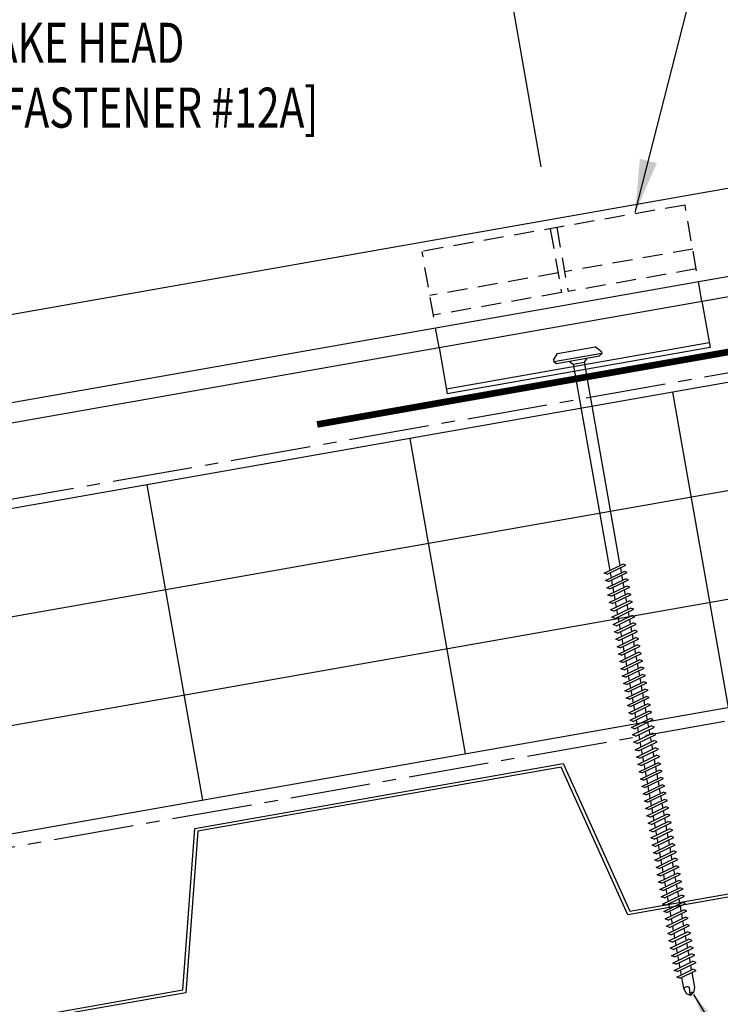
# Model space of a CAD drawing. Units: inches. Extents: x 10.2 to 45.7, y 11.3 to 49.6.
# Drawn here: x 29.3 to 35.9, y 19.9 to 29.2 of the extents above; entities that cross this region are included whole.
import ezdxf

# ---------------------------------------------------------------- set-up
doc = ezdxf.new("R2010")
doc.units = ezdxf.units.IN
doc.header["$MEASUREMENT"] = 0
doc.linetypes.add('CENTER2', pattern=[1.125, 0.75, -0.125, 0.125, -0.125])
doc.linetypes.add('DASH2', pattern=[0.1875, 0.125, -0.0625])
for name, color, linetype in [('BARRIER', 253, 'CENTER2'), ('DECKING', 5, 'Continuous'), ('FASTENER', 9, 'Continuous'), ('HDWE', 7, 'Continuous'), ('PANEL', 11, 'Continuous'), ('STLA', 10, 'Continuous'), ('TEXT', 2, 'Continuous'), ('THERMAL', 251, 'Continuous')]:
    doc.layers.add(name, color=color, linetype=linetype)
doc.styles.add('TEXT', font='SIMPLEX', dxfattribs={"width": 0.75, "height": 6})
doc.styles.add('TEXT1', font='ROMANS.shx', dxfattribs={"width": 0.75, "height": 0.375})
doc.dimstyles.new('DETAIL$7', dxfattribs={"dimscale": 4, "dimtxt": 6, "dimasz": 0.125, "dimexe": 0.0625, "dimexo": 0.125, "dimgap": 0.0625, "dimtad": 1, "dimdec": 5, "dimzin": 3, "dimdsep": 46, "dimlunit": 4, "dimtxsty": 'TEXT', "dimblk": 'ARCHTICK', "dimcen": 0.0625, "dimclrd": 7, "dimclre": 7, "dimclrt": 2, "dimadec": 0, "dimazin": 0, "dimtfac": 0.666667, "dimtdec": 5, "dimtmove": 0, "dimatfit": 3, "dimfxl": 0, "dimfrac": 2, "dimtolj": 1, "dimtzin": 3, "dimarcsym": 0})

# ---------------------------------------------------------------- blocks, each defined once
blk = doc.blocks.new('FD-F12A')
at = {"layer": 'TEXT', "style": 'TEXT1', "width": 0.75}
for s, p in [('12-14 x 1 PANCAKE HEAD', (0.0047, -0.0408)), ('SELF-DRILLER [FASTENER #12A]', (0.0047, -0.1926))]:
    blk.add_text(s, height=0.09375, dxfattribs=at).set_placement(p)
blk.add_attdef('(QUANTITY)', (0.0047, -0.3444), '', height=0.0938, dxfattribs=at)
blk = doc.blocks.new('_ArchTick')
at = {"color": 0, "linetype": 'ByBlock', "const_width": 0.15}
blk.add_lwpolyline([(-0.5, -0.5), (0.5, 0.5)], dxfattribs=at)
blk = doc.blocks.new('df6')
at = {"layer": 'FASTENER'}
for p, q in [((-0.2284, 0.0725), (-0.1784, 0.1263)), ((-0.1784, 0.1263), (0.1784, 0.1263)), ((0.2284, 0.0725), (0.1784, 0.1263)), ((-0.2284, 0.0725), (-0.2284, 0.0561)), ((0.2284, 0.0561), (-0.2284, 0.0561)), ((-0.2284, 0.0561), (-0.2036, 0.0369)), ((-0.2036, 0.0369), (0.2036, 0.0369)), ((-0.0848, 0.0369), (-0.0512, 0.0032)), ((-0.0512, 0.0032), (0.0512, 0.0034)), ((-0.0512, 0.0032), (-0.0512, -1.9589)), ((0.0847, 0.0369), (0.0512, 0.0034)), ((0.0512, 0.0034), (0.0512, -1.9297)), ((0.2284, 0.0561), (0.2036, 0.0369)), ((0.2284, 0.0725), (0.2284, 0.0561)), ((-0.1073, -1.9749), (0.0796, -1.9216)), ((-0.0798, -1.9904), (0.1071, -1.937)), ((0.1071, -1.937), (0.0796, -1.9216)), ((-0.0798, -1.9904), (-0.1073, -1.9749)), ((-0.1073, -2.0449), (0.0796, -1.9916)), ((-0.0798, -2.0604), (0.1071, -2.007)), ((-0.0512, -1.9822), (-0.0512, -2.0289)), ((0.0512, -1.953), (0.0512, -1.9997)), ((0.0512, -2.023), (0.0512, -2.0697)), ((0.1071, -2.007), (0.0796, -1.9916)), ((-0.0798, -2.0604), (-0.1073, -2.0449)), ((-0.1073, -2.1149), (0.0796, -2.0615)), ((-0.0798, -2.1304), (-0.1073, -2.1149)), ((-0.0798, -2.1304), (0.1071, -2.077)), ((-0.0512, -2.0522), (-0.0512, -2.0989)), ((0.0512, -2.093), (0.0512, -2.1397)), ((0.1071, -2.077), (0.0796, -2.0615)), ((-0.1073, -2.1849), (0.0796, -2.1315)), ((-0.0798, -2.2004), (-0.1073, -2.1849)), ((-0.1073, -2.2549), (0.0796, -2.2015)), ((-0.0798, -2.2004), (0.1071, -2.147)), ((-0.0512, -2.1222), (-0.0512, -2.1689)), ((-0.0512, -2.1922), (-0.0512, -2.2389)), ((0.0512, -2.163), (0.0512, -2.2097)), ((0.1071, -2.147), (0.0796, -2.1315)), ((0.1071, -2.217), (0.0796, -2.2015)), ((-0.0798, -2.2704), (-0.1073, -2.2549)), ((-0.1073, -2.3249), (0.0796, -2.2715)), ((-0.0798, -2.2704), (0.1071, -2.217)), ((-0.0798, -2.3404), (0.1071, -2.287)), ((-0.0512, -2.2622), (-0.0512, -2.3089)), ((0.0512, -2.233), (0.0512, -2.2797)), ((0.0512, -2.303), (0.0512, -2.3496)), ((0.1071, -2.287), (0.0796, -2.2715)), ((-0.0798, -2.3404), (-0.1073, -2.3249)), ((-0.1073, -2.3949), (0.0796, -2.3415)), ((-0.0798, -2.4104), (-0.1073, -2.3949)), ((-0.0798, -2.4104), (0.1071, -2.357)), ((-0.0512, -2.3322), (-0.0512, -2.3789)), ((0.0512, -2.373), (0.0512, -2.4196)), ((0.1071, -2.357), (0.0796, -2.3415)), ((-0.1073, -2.4649), (0.0796, -2.4115)), ((-0.0798, -2.4803), (-0.1073, -2.4649)), ((-0.1073, -2.5349), (0.0796, -2.4815)), ((-0.0798, -2.4803), (0.1071, -2.427)), ((-0.0512, -2.4022), (-0.0512, -2.4488)), ((-0.0512, -2.4722), (-0.0512, -2.5188)), ((0.0512, -2.4429), (0.0512, -2.4896)), ((0.1071, -2.427), (0.0796, -2.4115)), ((0.1071, -2.497), (0.0796, -2.4815)), ((-0.0798, -2.5503), (-0.1073, -2.5349)), ((-0.1073, -2.6049), (0.0796, -2.5515)), ((-0.0798, -2.5503), (0.1071, -2.497)), ((-0.0798, -2.6203), (0.1071, -2.567)), ((-0.0512, -2.5422), (-0.0512, -2.5888)), ((0.0512, -2.5129), (0.0512, -2.5596)), ((0.1071, -2.567), (0.0796, -2.5515)), ((-0.0798, -2.6203), (-0.1073, -2.6049)), ((-0.1073, -2.6748), (0.0796, -2.6215)), ((-0.0798, -2.6903), (-0.1073, -2.6748)), ((-0.0798, -2.6903), (0.1071, -2.637)), ((-0.0512, -2.6121), (-0.0512, -2.6588)), ((0.0512, -2.5829), (0.0512, -2.6296)), ((0.0512, -2.6529), (0.0512, -2.6996)), ((0.1071, -2.637), (0.0796, -2.6215)), ((-0.1073, -2.7448), (0.0796, -2.6915)), ((-0.0798, -2.7603), (-0.1073, -2.7448)), ((-0.1073, -2.8148), (0.0796, -2.7615)), ((-0.0798, -2.7603), (0.1071, -2.7069)), ((-0.0512, -2.6821), (-0.0512, -2.7288)), ((-0.0512, -2.7521), (-0.0512, -2.7988)), ((0.0512, -2.7229), (0.0512, -2.7696)), ((0.1071, -2.7069), (0.0796, -2.6915)), ((0.1071, -2.7769), (0.0796, -2.7615)), ((-0.0798, -2.8303), (-0.1073, -2.8148)), ((-0.1073, -2.8848), (0.0796, -2.8314)), ((-0.0798, -2.8303), (0.1071, -2.7769)), ((-0.0798, -2.9003), (0.1071, -2.8469)), ((-0.0512, -2.8221), (-0.0512, -2.8688)), ((0.0512, -2.7929), (0.0512, -2.8396)), ((0.1071, -2.8469), (0.0796, -2.8314)), ((-0.0798, -2.9003), (-0.1073, -2.8848)), ((-0.1073, -2.9548), (0.0796, -2.9014)), ((-0.0798, -2.9703), (0.1071, -2.9169)), ((-0.0512, -2.8921), (-0.0512, -2.9388)), ((0.0512, -2.8629), (0.0512, -2.9096)), ((0.0512, -2.9329), (0.0512, -2.9796)), ((0.1071, -2.9169), (0.0796, -2.9014)), ((-0.0798, -2.9703), (-0.1073, -2.9548)), ((-0.1073, -3.0248), (0.0796, -2.9714)), ((-0.0798, -3.0403), (-0.1073, -3.0248)), ((-0.1073, -3.0948), (0.0796, -3.0414)), ((-0.0798, -3.0403), (0.1071, -2.9869)), ((-0.0512, -2.9621), (-0.0512, -3.0088)), ((-0.0512, -3.0321), (-0.0512, -3.0788)), ((0.0512, -3.0029), (0.0512, -3.0495)), ((0.1071, -2.9869), (0.0796, -2.9714)), ((0.1071, -3.0569), (0.0796, -3.0414)), ((-0.0798, -3.1103), (-0.1073, -3.0948)), ((-0.1073, -3.1648), (0.0796, -3.1114)), ((-0.0798, -3.1103), (0.1071, -3.0569)), ((-0.0798, -3.1803), (0.1071, -3.1269)), ((-0.0512, -3.1021), (-0.0512, -3.1488)), ((0.0512, -3.0729), (0.0512, -3.1195)), ((0.1071, -3.1269), (0.0796, -3.1114)), ((-0.0798, -3.1803), (-0.1073, -3.1648)), ((-0.1073, -3.2348), (0.0796, -3.1814)), ((-0.0798, -3.2502), (0.1071, -3.1969)), ((-0.0512, -3.1721), (-0.0512, -3.2187)), ((0.0512, -3.1429), (0.0512, -3.1895)), ((0.0512, -3.2128), (0.0512, -3.2595)), ((0.1071, -3.1969), (0.0796, -3.1814)), ((-0.0798, -3.2502), (-0.1073, -3.2348)), ((-0.1073, -3.3048), (0.0796, -3.2514)), ((-0.0798, -3.3202), (-0.1073, -3.3048)), ((-0.0798, -3.3202), (0.1071, -3.2669)), ((-0.0512, -3.2421), (-0.0512, -3.2887)), ((-0.0512, -3.3121), (-0.0512, -3.3587)), ((0.0512, -3.2828), (0.0512, -3.3295)), ((0.1071, -3.2669), (0.0796, -3.2514)), ((-0.1073, -3.3747), (0.0796, -3.3214)), ((-0.0798, -3.3902), (-0.1073, -3.3747)), ((-0.1073, -3.4447), (0.0796, -3.3914)), ((-0.0798, -3.3902), (0.1071, -3.3369)), ((-0.0798, -3.4602), (0.1071, -3.4068)), ((-0.0512, -3.382), (-0.0512, -3.4287)), ((0.0512, -3.3528), (0.0512, -3.3995)), ((0.1071, -3.3369), (0.0796, -3.3214)), ((0.1071, -3.4068), (0.0796, -3.3914)), ((-0.0798, -3.4602), (-0.1073, -3.4447)), ((-0.1073, -3.5147), (0.0796, -3.4614)), ((-0.0798, -3.5302), (0.1071, -3.4768)), ((-0.0512, -3.452), (-0.0512, -3.4987)), ((0.0512, -3.4228), (0.0512, -3.4695)), ((0.0512, -3.4928), (0.0512, -3.5395)), ((0.1071, -3.4768), (0.0796, -3.4614)), ((-0.0798, -3.5302), (-0.1073, -3.5147)), ((-0.1073, -3.5847), (0.0796, -3.5314)), ((-0.0798, -3.6002), (-0.1073, -3.5847)), ((-0.0798, -3.6002), (0.1071, -3.5468)), ((-0.0512, -3.522), (-0.0512, -3.5687)), ((-0.0512, -3.592), (-0.0512, -3.6387)), ((0.0512, -3.5628), (0.0512, -3.6095)), ((0.1071, -3.5468), (0.0796, -3.5314)), ((-0.1073, -3.6547), (0.0796, -3.6013)), ((-0.0798, -3.6702), (-0.1073, -3.6547)), ((-0.1073, -3.7247), (0.0796, -3.6713)), ((-0.0798, -3.6702), (0.1071, -3.6168)), ((-0.0798, -3.7402), (0.1071, -3.6868)), ((-0.0512, -3.662), (-0.0512, -3.7087)), ((0.0512, -3.6328), (0.0512, -3.6795)), ((0.1071, -3.6168), (0.0796, -3.6013)), ((0.1071, -3.6868), (0.0796, -3.6713)), ((-0.0798, -3.7402), (-0.1073, -3.7247)), ((-0.1073, -3.7947), (0.0796, -3.7413)), ((-0.0798, -3.8102), (0.1071, -3.7568)), ((-0.0512, -3.732), (-0.0512, -3.7787)), ((0.0512, -3.7028), (0.0512, -3.7495)), ((0.0512, -3.7728), (0.0512, -3.8194)), ((0.1071, -3.7568), (0.0796, -3.7413)), ((-0.0798, -3.8102), (-0.1073, -3.7947)), ((-0.1073, -3.8647), (0.0796, -3.8113)), ((-0.0798, -3.8802), (-0.1073, -3.8647)), ((-0.0798, -3.8802), (0.1071, -3.8268)), ((-0.0512, -3.802), (-0.0512, -3.8487)), ((-0.0512, -3.872), (-0.0512, -3.9187)), ((0.0512, -3.8428), (0.0512, -3.8894)), ((0.1071, -3.8268), (0.0796, -3.8113)), ((-0.1073, -3.9347), (0.0796, -3.8813)), ((-0.0798, -3.9502), (-0.1073, -3.9347)), ((-0.1073, -4.0047), (0.0796, -3.9513)), ((-0.0798, -3.9502), (0.1071, -3.8968)), ((-0.0512, -3.942), (-0.0512, -3.9886)), ((0.0512, -3.9128), (0.0512, -3.9594)), ((0.1071, -3.8968), (0.0796, -3.8813)), ((0.1071, -3.9668), (0.0796, -3.9513)), ((-0.0798, -4.0201), (-0.1073, -4.0047)), ((-0.1073, -4.0747), (0.0796, -4.0213)), ((-0.0798, -4.0201), (0.1071, -3.9668)), ((-0.0798, -4.0901), (0.1071, -4.0368)), ((-0.0512, -4.012), (-0.0512, -4.0586)), ((0.0512, -3.9827), (0.0512, -4.0294)), ((0.0512, -4.0527), (0.0512, -4.0994)), ((0.1071, -4.0368), (0.0796, -4.0213)), ((-0.0798, -4.0901), (-0.1073, -4.0747)), ((-0.1073, -4.1446), (0.0796, -4.0913)), ((-0.0798, -4.1601), (-0.1073, -4.1446)), ((-0.0798, -4.1601), (0.1071, -4.1068)), ((-0.0512, -4.082), (-0.0512, -4.1286)), ((0.0512, -4.1227), (0.0512, -4.1694)), ((0.1071, -4.1068), (0.0796, -4.0913)), ((-0.1073, -4.2146), (0.0796, -4.1613)), ((-0.0798, -4.2301), (-0.1073, -4.2146)), ((-0.1073, -4.2846), (0.0796, -4.2313)), ((-0.0798, -4.2301), (0.1071, -4.1767)), ((-0.0512, -4.1519), (-0.0512, -4.1986)), ((-0.0512, -4.2219), (-0.0512, -4.2686)), ((0.0512, -4.1927), (0.0512, -4.2394)), ((0.1071, -4.1767), (0.0796, -4.1613)), ((0.1071, -4.2467), (0.0796, -4.2313)), ((-0.0798, -4.3001), (-0.1073, -4.2846)), ((-0.1073, -4.3546), (0.0796, -4.3013)), ((-0.0798, -4.3001), (0.1071, -4.2467)), ((-0.0798, -4.3701), (0.1071, -4.3167)), ((-0.0512, -4.2919), (-0.0512, -4.3386)), ((0.0512, -4.2627), (0.0512, -4.3094)), ((0.0512, -4.3327), (0.0512, -4.3794)), ((0.1071, -4.3167), (0.0796, -4.3013)), ((-0.0798, -4.3701), (-0.1073, -4.3546)), ((-0.1073, -4.4246), (0.0796, -4.3712)), ((-0.0798, -4.4401), (-0.1073, -4.4246)), ((-0.0798, -4.4401), (0.1071, -4.3867)), ((-0.0512, -4.3619), (-0.0512, -4.4086)), ((0.0512, -4.4027), (0.0512, -4.4494)), ((0.1071, -4.3867), (0.0796, -4.3712)), ((-0.1073, -4.4946), (0.0796, -4.4412)), ((-0.0798, -4.5101), (-0.1073, -4.4946)), ((-0.1073, -4.5646), (0.0796, -4.5112)), ((-0.0798, -4.5101), (0.1071, -4.4567)), ((-0.0512, -4.4319), (-0.0512, -4.4786)), ((-0.0512, -4.5019), (-0.0512, -4.5486)), ((0.0512, -4.4727), (0.0512, -4.5194)), ((0.1071, -4.4567), (0.0796, -4.4412)), ((0.1071, -4.5267), (0.0796, -4.5112)), ((-0.0798, -4.5801), (-0.1073, -4.5646)), ((-0.1073, -4.6346), (0.0796, -4.5812)), ((-0.0798, -4.5801), (0.1071, -4.5267)), ((-0.0798, -4.6501), (0.1071, -4.5967)), ((-0.0512, -4.5719), (-0.0512, -4.6186)), ((0.0512, -4.5427), (0.0512, -4.5893)), ((0.1071, -4.5967), (0.0796, -4.5812)), ((-0.0798, -4.6501), (-0.1073, -4.6346)), ((-0.1073, -4.7046), (0.0796, -4.6512)), ((-0.0798, -4.72), (0.1071, -4.6667)), ((-0.0512, -4.6419), (-0.0512, -4.6886)), ((0.0512, -4.6127), (0.0512, -4.6593)), ((0.0512, -4.6827), (0.0512, -4.7293)), ((0.1071, -4.6667), (0.0796, -4.6512)), ((-0.0798, -4.72), (-0.1073, -4.7046)), ((-0.1073, -4.7746), (0.0796, -4.7212)), ((-0.0798, -4.79), (-0.1073, -4.7746)), ((-0.1073, -4.8446), (0.0796, -4.7912)), ((-0.0798, -4.79), (0.1071, -4.7367)), ((-0.0512, -4.7119), (-0.0512, -4.7585)), ((-0.0512, -4.7819), (-0.0512, -4.8285)), ((0.0512, -4.7526), (0.0512, -4.7993)), ((0.1071, -4.7367), (0.0796, -4.7212)), ((0.1071, -4.8067), (0.0796, -4.7912)), ((-0.0798, -4.86), (-0.1073, -4.8446)), ((-0.1073, -4.9145), (0.0796, -4.8612)), ((-0.0798, -4.86), (0.1071, -4.8067)), ((-0.0798, -4.93), (0.1071, -4.8767)), ((-0.0512, -4.8519), (-0.0512, -4.8985)), ((0.0512, -4.8226), (0.0512, -4.8693)), ((0.1071, -4.8767), (0.0796, -4.8612)), ((-0.0798, -4.93), (-0.1073, -4.9145)), ((-0.1073, -4.9845), (0.0796, -4.9312)), ((-0.0798, -5), (0.1071, -4.9466)), ((-0.0512, -4.9218), (-0.0512, -4.9685)), ((0.0512, -4.8926), (0.0512, -4.9393)), ((0.0512, -4.9626), (0.0512, -5.0093)), ((0.1071, -4.9466), (0.0796, -4.9312)), ((-0.0798, -5), (-0.1073, -4.9845)), ((-0.1073, -5.0545), (0.0796, -5.0012)), ((-0.0798, -5.07), (-0.1073, -5.0545)), ((-0.1073, -5.1245), (0.0796, -5.0711)), ((-0.0798, -5.07), (0.1071, -5.0166)), ((-0.0512, -4.9918), (-0.0512, -5.0385)), ((-0.0512, -5.0618), (-0.0512, -5.1085)), ((0.0512, -5.0326), (0.0512, -5.0793)), ((0.1071, -5.0166), (0.0796, -5.0012)), ((0.1071, -5.0866), (0.0796, -5.0711)), ((-0.0798, -5.14), (-0.1073, -5.1245)), ((-0.1073, -5.1945), (0.0796, -5.1411)), ((-0.0798, -5.14), (0.1071, -5.0866)), ((-0.0798, -5.21), (0.1071, -5.1566)), ((-0.0512, -5.1318), (-0.0512, -5.1785)), ((0.0512, -5.1026), (0.0512, -5.1493)), ((0.1071, -5.1566), (0.0796, -5.1411)), ((-0.0798, -5.21), (-0.1073, -5.1945)), ((-0.1073, -5.2645), (0.0796, -5.2111)), ((-0.0798, -5.28), (0.1071, -5.2266)), ((-0.0512, -5.2018), (-0.0512, -5.2485)), ((0.0512, -5.1726), (0.0512, -5.2193)), ((0.0512, -5.2426), (0.0512, -5.2892)), ((0.1071, -5.2266), (0.0796, -5.2111)), ((-0.0798, -5.28), (-0.1073, -5.2645)), ((-0.1073, -5.3345), (0.0796, -5.2811)), ((-0.0798, -5.35), (-0.1073, -5.3345)), ((-0.0798, -5.35), (0.1071, -5.2966)), ((-0.0512, -5.2718), (-0.0512, -5.3185)), ((-0.0512, -5.3418), (-0.0512, -5.3885)), ((0.0512, -5.3126), (0.0512, -5.3592)), ((0.1071, -5.2966), (0.0796, -5.2811)), ((-0.1073, -5.4045), (0.0796, -5.3511)), ((-0.0798, -5.42), (-0.1073, -5.4045)), ((-0.1073, -5.4745), (0.0796, -5.4211)), ((-0.0798, -5.42), (0.1071, -5.3666)), ((-0.0798, -5.4899), (0.1071, -5.4366)), ((-0.0512, -5.4118), (-0.0512, -5.4584)), ((0.0512, -5.3826), (0.0512, -5.4292)), ((0.1071, -5.3666), (0.0796, -5.3511)), ((0.1071, -5.4366), (0.0796, -5.4211)), ((-0.0798, -5.4899), (-0.1073, -5.4745)), ((-0.1073, -5.5445), (0.0796, -5.4911)), ((-0.0798, -5.5599), (0.1071, -5.5066)), ((-0.0512, -5.4818), (-0.0512, -5.5284)), ((0.0512, -5.4525), (0.0512, -5.4992)), ((0.0512, -5.5225), (0.0512, -5.5692)), ((0.1071, -5.5066), (0.0796, -5.4911)), ((-0.0798, -5.5599), (-0.1073, -5.5445)), ((-0.1073, -5.6145), (0.0796, -5.5611)), ((-0.0798, -5.6299), (-0.1073, -5.6145)), ((-0.0798, -5.6299), (0.1071, -5.5766)), ((-0.0512, -5.5518), (-0.0512, -5.5984)), ((-0.0512, -5.6217), (-0.0512, -5.6684)), ((0.0512, -5.5925), (0.0512, -5.6392)), ((0.1071, -5.5766), (0.0796, -5.5611)), ((-0.1073, -5.6844), (0.0796, -5.6311)), ((-0.0798, -5.6999), (-0.1073, -5.6844)), ((-0.1073, -5.7544), (0.0796, -5.7011)), ((-0.0798, -5.6999), (0.1071, -5.6465)), ((-0.0798, -5.7699), (0.1071, -5.7165)), ((-0.0512, -5.6917), (-0.0512, -5.7384)), ((0.0512, -5.6625), (0.0512, -5.7092)), ((0.1071, -5.6465), (0.0796, -5.6311)), ((0.1071, -5.7165), (0.0796, -5.7011)), ((-0.0798, -5.7699), (-0.1073, -5.7544)), ((-0.0951, -5.8209), (0.0674, -5.7745)), ((-0.0676, -5.8364), (0.0949, -5.79)), ((-0.0512, -5.7617), (-0.0512, -5.8084)), ((0.0512, -5.7325), (0.0512, -5.7792)), ((0.0512, -5.8025), (0.0512, -5.9444)), ((0.0949, -5.79), (0.0674, -5.7745)), ((-0.0676, -5.8364), (-0.0951, -5.8209)), ((-0.0512, -5.8317), (-0.0512, -5.9337)), ((-0.0512, -5.9337), (-0.0304, -5.9907)), ((0.002, -6.0135), (-0.0304, -5.9907)), ((0.0013, -6.0076), (0.0073, -5.9376)), ((0.002, -6.0135), (0.0343, -5.9907)), ((0.0512, -5.9444), (0.0343, -5.9907))]:
    blk.add_line(p, q, dxfattribs=at)
for centre, radius, start, end in [((-0.0193, -5.9607), 0.0352, 40.96711, 146.03558), ((0.0223, -6.0081), 0.0211, 55.45845, 194.84539)]:
    blk.add_arc(centre, radius, start, end, dxfattribs=at)

msp = doc.modelspace()

# ---------------------------------------------------------------- linework, layer by layer
at = {"color": 7}
msp.add_line((34.19354, 27.78846), (33.13114, 33.81363), dxfattribs=at)
at = {"layer": 'BARRIER'}
for p, q in [((38.67697, 26.33809), (23.06073, 23.58452)), ((39.23423, 23.1777), (23.64798, 20.42942))]:
    msp.add_line(p, q, dxfattribs=at)
at = {"layer": 'DECKING'}
msp.add_lwpolyline([(39.26113, 23.02515), (36.88773, 22.60666), (36.77371, 21.09378), (35.00454, 20.78182), (34.37995, 22.16447), (30.97888, 21.56477), (30.86486, 20.05189), (29.09569, 19.73993), (28.47111, 21.12258), (25.07003, 20.52288), (24.95601, 19.01), (23.20972, 18.70208), (23.20453, 18.73153), (24.92794, 19.03541), (25.04197, 20.54829), (28.48879, 21.15606), (29.11338, 19.77341), (30.83679, 20.0773), (30.95081, 21.59018), (34.39764, 22.19795), (35.02222, 20.8153), (36.74564, 21.11919), (36.85966, 22.63207), (39.25594, 23.0546)], dxfattribs=at)
at = {"layer": 'HDWE', "color": 5, "linetype": 'DASH2', "ltscale": 1.5}
for p, q in [((35.53944, 27.43147), (33.07742, 26.99735)), ((35.69828, 26.53065), (35.53944, 27.43147)), ((34.33921, 27.21984), (34.44475, 26.62126)), ((34.27765, 27.20899), (34.3832, 26.61041)), ((33.23626, 26.09653), (33.07742, 26.99735)), ((35.61243, 27.01754), (34.41219, 26.80591)), ((34.35064, 26.79506), (33.15041, 26.58342)), ((35.64499, 26.83289), (34.44475, 26.62126)), ((34.3832, 26.61041), (33.18297, 26.39877))]:
    msp.add_line(p, q, dxfattribs=at)
at = {"layer": 'HDWE', "color": 5}
for p, q in [((35.69828, 26.53065), (35.77465, 26.09754)), ((35.76693, 26.14133), (33.30491, 25.70721)), ((33.23626, 26.09653), (33.31263, 25.66342)), ((35.77465, 26.09754), (33.31263, 25.66342))]:
    msp.add_line(p, q, dxfattribs=at)
at = {"layer": 'PANEL'}
msp.add_line((22.46267, 25.21228), (38.38347, 28.01955), dxfattribs=at)
for points in [[(22.60376, 24.41212), (38.5222, 27.21898)], [(22.63632, 24.22747), (38.55422, 27.03423)]]:
    msp.add_lwpolyline(points, dxfattribs=at)
at = {"layer": 'STLA', "const_width": 0.0625}
msp.add_lwpolyline([(37.01818, 26.24357), (32.09414, 25.37533)], dxfattribs=at)
at = {"layer": 'THERMAL', "color": 8}
for p, q in [((38.69158, 26.25522), (23.11609, 23.50885)), ((35.94714, 22.72503), (35.42619, 25.67945)), ((38.86523, 25.27042), (23.28974, 22.52404)), ((33.48512, 22.29091), (32.96417, 25.24533)), ((31.0231, 21.85678), (30.50215, 24.81121)), ((23.46339, 21.53923), (39.03888, 24.28561)), ((23.63704, 20.55442), (39.21252, 23.3008))]:
    msp.add_line(p, q, dxfattribs=at)

# ---------------------------------------------------------------- block references
at = {"layer": 'FASTENER', "rotation": 10.00000000000001}
msp.add_blockref('df6', (34.54442, 25.94629), dxfattribs=at)
at = {"layer": 'TEXT', "xscale": 4, "yscale": 4, "zscale": 4}
msp.add_blockref('FD-F12A', (26.39175, 28.9267), dxfattribs=at).add_auto_attribs({'(QUANTITY)': '@ 12" O.C.'})

# ---------------------------------------------------------------- leaders
for points in [[(35.07268, 27.35995), (36.711, 33.789), (38.008, 33.789)], [(35.61923, 20.03491), (37.25442, 17.33161), (39.48029, 17.33161)]]:
    msp.add_leader(points, dimstyle='DETAIL$7', override={"dimgap": 0.0625, "dimtad": 0})

doc.saveas('drawing.dxf')
